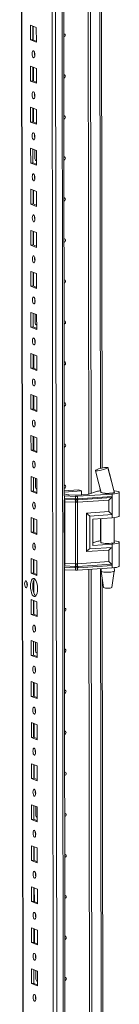
# Model space of a CAD drawing. Units: millimetres. Extents: x 10 to 11591, y 35 to 11662.
# Drawn here: x 8851 to 8911, y 2902 to 3494 of the extents above; entities that cross this region are included whole.
import ezdxf

# ---------------------------------------------------------------- set-up
doc = ezdxf.new("R2010")
doc.units = ezdxf.units.MM

msp = doc.modelspace()

# ---------------------------------------------------------------- linework, layer by layer
at = {"color": 8, "linetype": 'Continuous', "lineweight": 15}
for p, q in [((8874.048, 2420.584), (8871.586, 4491.767)), ((8875.549, 4492.05), (8878.011, 2420.864)), ((8853.793, 2427.815), (8851.342, 4490.599)), ((8899.174, 3706.353), (8899.747, 3224.092)), ((8861.224, 3409.096), (8861.315, 3409.061)), ((8861.341, 3310.465), (8861.432, 3310.43)), ((8861.458, 3211.835), (8861.549, 3211.799)), ((8899.762, 3211.056), (8899.763, 3210.7)), ((8877.972, 3206.127), (8878.181, 3206.117)), ((8899.783, 3193.967), (8899.799, 3180.618)), ((8878.23, 3164.684), (8878.022, 3164.694)), ((8899.818, 3163.885), (8900.538, 2558.335)), ((8861.576, 3113.204), (8861.666, 3113.169)), ((8861.693, 3014.574), (8861.783, 3014.538)), ((8861.81, 2915.943), (8861.901, 2915.908))]:
    msp.add_line(p, q, dxfattribs=at)
at = {"color": 7, "linetype": 'Continuous', "lineweight": 15}
for p, q in [((8851.216, 4490.59), (8853.668, 2427.917)), ((8869.529, 4459.909), (8871.914, 2452.777)), ((8878.055, 3207.687), (8877.463, 3705.682)), ((8892.759, 3208.657), (8892.168, 3705.888)), ((8892.177, 3705.888), (8892.768, 3208.66)), ((8893.56, 3705.98), (8894.15, 3209.103)), ((8900.726, 3224.331), (8900.16, 3700.478)), ((8857.727, 3490.501), (8861.219, 3489.137)), ((8857.738, 3481.625), (8857.727, 3490.501)), ((8859.11, 3489.961), (8859.12, 3481.722)), ((8859.415, 3481.607), (8859.405, 3489.846)), ((8861.219, 3489.137), (8861.23, 3480.261)), ((8859.12, 3481.722), (8857.738, 3481.625)), ((8861.23, 3480.261), (8857.738, 3481.625)), ((8859.12, 3481.722), (8861.229, 3480.898)), ((8857.757, 3465.844), (8861.249, 3464.48)), ((8857.767, 3456.967), (8857.757, 3465.844)), ((8859.14, 3465.303), (8859.15, 3457.064)), ((8859.444, 3456.949), (8859.435, 3465.188)), ((8861.249, 3464.48), (8861.259, 3455.603)), ((8859.15, 3457.064), (8857.767, 3456.967)), ((8861.259, 3455.603), (8857.767, 3456.967)), ((8859.15, 3457.064), (8861.258, 3456.241)), ((8857.786, 3441.186), (8861.278, 3439.822)), ((8857.796, 3432.309), (8857.786, 3441.186)), ((8859.169, 3440.646), (8859.179, 3432.407)), ((8859.474, 3432.292), (8859.464, 3440.531)), ((8861.278, 3439.822), (8861.288, 3430.945)), ((8859.179, 3432.407), (8857.796, 3432.309)), ((8859.179, 3432.407), (8861.288, 3431.583)), ((8861.288, 3430.945), (8857.796, 3432.309)), ((8857.815, 3416.528), (8861.307, 3415.164)), ((8857.826, 3407.652), (8857.815, 3416.528)), ((8859.198, 3415.988), (8859.208, 3407.749)), ((8860.422, 3410.251), (8860.415, 3415.513)), ((8861.307, 3415.164), (8861.318, 3406.288)), ((8860.982, 3409.102), (8861.224, 3409.096)), ((8861.224, 3409.096), (8861.314, 3409.102)), ((8859.208, 3407.749), (8857.826, 3407.652)), ((8861.318, 3406.288), (8857.826, 3407.652)), ((8859.208, 3407.749), (8861.317, 3406.925)), ((8857.844, 3391.871), (8861.337, 3390.507)), ((8857.855, 3382.994), (8857.844, 3391.871)), ((8859.228, 3391.33), (8859.237, 3383.092)), ((8859.532, 3382.976), (8859.523, 3391.215)), ((8861.337, 3390.507), (8861.347, 3381.63)), ((8859.237, 3383.092), (8857.855, 3382.994)), ((8861.347, 3381.63), (8857.855, 3382.994)), ((8859.237, 3383.092), (8861.346, 3382.268)), ((8857.874, 3367.213), (8861.366, 3365.849)), ((8857.884, 3358.336), (8857.874, 3367.213)), ((8859.257, 3366.673), (8859.267, 3358.434)), ((8859.562, 3358.319), (8859.552, 3366.558)), ((8861.366, 3365.849), (8861.376, 3356.972)), ((8859.267, 3358.434), (8857.884, 3358.336)), ((8861.376, 3356.972), (8857.884, 3358.336)), ((8859.267, 3358.434), (8861.376, 3357.61)), ((8857.903, 3342.555), (8861.395, 3341.191)), ((8857.914, 3333.679), (8857.903, 3342.555)), ((8859.286, 3342.015), (8859.296, 3333.776)), ((8859.591, 3333.661), (8859.581, 3341.9)), ((8861.395, 3341.191), (8861.406, 3332.315)), ((8859.296, 3333.776), (8857.914, 3333.679)), ((8861.406, 3332.315), (8857.914, 3333.679)), ((8859.296, 3333.776), (8861.405, 3332.953)), ((8857.932, 3317.898), (8861.424, 3316.534)), ((8857.943, 3309.021), (8857.932, 3317.898)), ((8859.316, 3317.358), (8859.325, 3309.119)), ((8860.539, 3311.62), (8860.533, 3316.882)), ((8861.424, 3316.534), (8861.435, 3307.657)), ((8859.325, 3309.119), (8857.943, 3309.021)), ((8861.435, 3307.657), (8857.943, 3309.021)), ((8859.325, 3309.119), (8861.434, 3308.295)), ((8861.099, 3310.471), (8861.341, 3310.465)), ((8861.341, 3310.465), (8861.432, 3310.472)), ((8857.962, 3293.24), (8861.454, 3291.876)), ((8857.972, 3284.363), (8857.962, 3293.24)), ((8859.345, 3292.7), (8859.355, 3284.461)), ((8859.65, 3284.346), (8859.64, 3292.585)), ((8861.454, 3291.876), (8861.464, 3282.999)), ((8859.355, 3284.461), (8857.972, 3284.363)), ((8859.355, 3284.461), (8861.464, 3283.637)), ((8861.464, 3282.999), (8857.972, 3284.363)), ((8857.991, 3268.583), (8861.483, 3267.219)), ((8858.002, 3259.706), (8857.991, 3268.583)), ((8859.374, 3268.042), (8859.384, 3259.803)), ((8859.679, 3259.688), (8859.669, 3267.927)), ((8861.483, 3267.219), (8861.494, 3258.342)), ((8859.384, 3259.803), (8858.002, 3259.706)), ((8861.494, 3258.342), (8858.002, 3259.706)), ((8859.384, 3259.803), (8861.493, 3258.98)), ((8858.02, 3243.925), (8861.512, 3242.561)), ((8858.031, 3235.048), (8858.02, 3243.925)), ((8859.404, 3243.385), (8859.413, 3235.146)), ((8859.708, 3235.031), (8859.698, 3243.269)), ((8861.512, 3242.561), (8861.523, 3233.684)), ((8859.413, 3235.146), (8858.031, 3235.048)), ((8861.523, 3233.684), (8858.031, 3235.048)), ((8859.413, 3235.146), (8861.522, 3234.322)), ((8896.837, 3222.952), (8896.896, 3223.009)), ((8904.296, 3224.585), (8904.197, 3224.492)), ((8904.264, 3224.663), (8904.297, 3224.586)), ((8904.297, 3224.586), (8904.296, 3224.585)), ((8858.05, 3219.267), (8861.542, 3217.903)), ((8858.06, 3210.39), (8858.05, 3219.267)), ((8859.433, 3218.727), (8859.443, 3210.488)), ((8860.656, 3212.989), (8860.65, 3218.252)), ((8861.542, 3217.903), (8861.552, 3209.026)), ((8859.443, 3210.488), (8858.06, 3210.39)), ((8861.552, 3209.026), (8858.06, 3210.39)), ((8859.443, 3210.488), (8861.551, 3209.664)), ((8861.216, 3211.841), (8861.458, 3211.835)), ((8861.458, 3211.835), (8861.549, 3211.841)), ((8878.179, 3207.592), (8877.971, 3207.602)), ((8878.052, 3210.732), (8886.543, 3211.332)), ((8888.406, 3210.604), (8878.053, 3209.874)), ((8878.054, 3208.91), (8879.462, 3208.36)), ((8884.787, 3207.338), (8878.179, 3207.592)), ((8878.181, 3206.117), (8878.179, 3207.592)), ((8880.839, 3208.168), (8884.491, 3208.028)), ((8885.693, 3208.044), (8891.74, 3208.47)), ((8906.794, 3208.735), (8885.989, 3207.354)), ((8886.543, 3211.332), (8888.406, 3210.604)), ((8888.409, 3208.235), (8888.406, 3210.604)), ((8892.895, 3208.698), (8897.499, 3210.183)), ((8899.45, 3212.36), (8900.067, 3209.784)), ((8900.078, 3209.775), (8900.078, 3209.643)), ((8906.794, 3208.735), (8906.796, 3207.26)), ((8907.972, 3209.898), (8908.078, 3209.808)), ((8908.078, 3209.652), (8908.078, 3209.86)), ((8911.095, 3195.503), (8911.078, 3209.804)), ((8878.105, 3165.69), (8878.058, 3205.3)), ((8878.181, 3206.117), (8884.482, 3205.875)), ((8878.259, 3205.435), (8884.56, 3205.193)), ((8884.717, 3203.83), (8878.417, 3204.072)), ((8878.461, 3167.05), (8878.417, 3204.072)), ((8884.482, 3205.875), (8884.734, 3205.868)), ((8884.56, 3205.193), (8884.832, 3205.183)), ((8884.761, 3166.808), (8884.717, 3203.83)), ((8884.872, 3203.818), (8884.717, 3203.83)), ((8884.734, 3205.868), (8884.789, 3205.869)), ((8884.789, 3205.869), (8884.787, 3207.338)), ((8884.832, 3205.183), (8884.916, 3205.18)), ((8885.919, 3203.845), (8885.77, 3203.829)), ((8885.822, 3205.192), (8885.902, 3205.197)), ((8885.902, 3205.197), (8886.163, 3205.214)), ((8904.82, 3205.1), (8885.919, 3203.845)), ((8885.963, 3166.823), (8885.919, 3203.845)), ((8885.991, 3205.884), (8885.989, 3207.354)), ((8886.043, 3205.885), (8885.991, 3205.884)), ((8886.285, 3205.898), (8886.043, 3205.885)), ((8886.163, 3205.214), (8906.45, 3206.56)), ((8906.796, 3207.26), (8886.285, 3205.898)), ((8904.828, 3198.161), (8904.82, 3205.1)), ((8906.796, 3207.26), (8906.809, 3196.406)), ((8891.39, 3197.268), (8904.828, 3198.161)), ((8891.418, 3174.126), (8891.39, 3197.268)), ((8893.371, 3195.514), (8906.809, 3196.406)), ((8906.809, 3196.406), (8906.811, 3194.434)), ((8858.079, 3194.61), (8861.571, 3193.246)), ((8858.089, 3185.733), (8858.079, 3194.61)), ((8859.462, 3194.069), (8859.472, 3185.83)), ((8859.767, 3185.715), (8859.757, 3193.954)), ((8861.571, 3193.246), (8861.582, 3184.369)), ((8893.394, 3175.788), (8893.371, 3195.514)), ((8895.233, 3193.665), (8906.811, 3194.434)), ((8895.233, 3193.665), (8895.252, 3177.884)), ((8900.097, 3193.988), (8900.114, 3179.56)), ((8908.114, 3179.57), (8908.096, 3194.552)), ((8859.472, 3185.83), (8858.089, 3185.733)), ((8861.582, 3184.369), (8858.089, 3185.733)), ((8859.472, 3185.83), (8861.581, 3185.007)), ((8895.25, 3179.363), (8897.535, 3180.1)), ((8895.252, 3177.884), (8906.83, 3178.653)), ((8906.83, 3178.653), (8906.832, 3176.68)), ((8911.131, 3165.42), (8911.114, 3179.722)), ((8904.856, 3175.018), (8891.418, 3174.126)), ((8906.832, 3176.68), (8893.394, 3175.788)), ((8904.864, 3168.078), (8904.856, 3175.018)), ((8906.832, 3176.68), (8906.845, 3165.827)), ((8858.108, 3169.952), (8861.6, 3168.588)), ((8858.119, 3161.075), (8858.108, 3169.952)), ((8859.491, 3169.412), (8859.501, 3161.173)), ((8859.796, 3161.058), (8859.786, 3169.296)), ((8861.6, 3168.588), (8861.611, 3159.711)), ((8878.461, 3167.05), (8884.761, 3166.808)), ((8884.761, 3166.808), (8884.916, 3166.81)), ((8885.814, 3166.822), (8885.963, 3166.823)), ((8904.864, 3168.078), (8885.963, 3166.823)), ((8906.497, 3166.598), (8886.21, 3165.251)), ((8859.501, 3161.173), (8858.119, 3161.075)), ((8861.611, 3159.711), (8858.119, 3161.075)), ((8859.501, 3161.173), (8861.61, 3160.349)), ((8878.232, 3163.208), (8878.023, 3163.218)), ((8878.846, 2541.931), (8878.108, 3163.214)), ((8884.531, 3164.442), (8878.23, 3164.684)), ((8878.232, 3163.208), (8878.23, 3164.684)), ((8884.84, 3162.955), (8878.232, 3163.208)), ((8884.608, 3165.231), (8878.307, 3165.473)), ((8884.783, 3164.429), (8884.531, 3164.442)), ((8884.879, 3165.221), (8884.608, 3165.231)), ((8884.838, 3164.424), (8884.783, 3164.429)), ((8884.84, 3162.955), (8884.838, 3164.424)), ((8884.963, 3165.219), (8884.879, 3165.221)), ((8885.95, 3165.235), (8885.869, 3165.231)), ((8886.21, 3165.251), (8885.95, 3165.235)), ((8886.04, 3164.44), (8886.092, 3164.446)), ((8886.042, 3162.97), (8886.04, 3164.44)), ((8906.847, 3164.351), (8886.042, 3162.97)), ((8886.092, 3164.446), (8886.334, 3164.465)), ((8886.334, 3164.465), (8906.845, 3165.827)), ((8893.55, 2542.901), (8892.813, 3163.42)), ((8892.822, 3163.42), (8893.559, 2542.904)), ((8894.204, 3163.512), (8894.941, 2543.346)), ((8900.133, 3163.906), (8900.134, 3162.39)), ((8900.136, 3162.374), (8901.647, 3152.516)), ((8906.645, 3152.522), (8908.133, 3162.383)), ((8906.845, 3165.827), (8906.847, 3164.351)), ((8908.134, 3162.4), (8908.132, 3164.47)), ((8859.81, 3149.19), (8859.801, 3157.144)), ((8901.517, 2558.575), (8900.805, 3158.01)), ((8858.138, 3145.294), (8861.63, 3143.93)), ((8858.148, 3136.418), (8858.138, 3145.294)), ((8859.521, 3144.754), (8859.531, 3136.515)), ((8859.825, 3136.4), (8859.816, 3144.639)), ((8861.63, 3143.93), (8861.64, 3135.054)), ((8859.531, 3136.515), (8858.148, 3136.418)), ((8859.531, 3136.515), (8861.639, 3135.691)), ((8861.64, 3135.054), (8858.148, 3136.418)), ((8858.167, 3120.637), (8861.659, 3119.273)), ((8858.177, 3111.76), (8858.167, 3120.637)), ((8859.55, 3120.096), (8859.56, 3111.857)), ((8860.773, 3114.359), (8860.767, 3119.621)), ((8861.659, 3119.273), (8861.669, 3110.396)), ((8861.333, 3113.21), (8861.576, 3113.204)), ((8861.576, 3113.204), (8861.666, 3113.211)), ((8859.56, 3111.857), (8858.177, 3111.76)), ((8861.669, 3110.396), (8858.177, 3111.76)), ((8859.56, 3111.857), (8861.669, 3111.034)), ((8858.196, 3095.979), (8861.688, 3094.615)), ((8858.207, 3087.102), (8858.196, 3095.979)), ((8859.579, 3095.439), (8859.589, 3087.2)), ((8859.884, 3087.085), (8859.874, 3095.324)), ((8861.688, 3094.615), (8861.699, 3085.738)), ((8859.589, 3087.2), (8858.207, 3087.102)), ((8861.699, 3085.738), (8858.207, 3087.102)), ((8859.589, 3087.2), (8861.698, 3086.376)), ((8858.225, 3071.321), (8861.718, 3069.957)), ((8858.236, 3062.445), (8858.225, 3071.321)), ((8859.609, 3070.781), (8859.618, 3062.542)), ((8859.913, 3062.427), (8859.903, 3070.666)), ((8861.718, 3069.957), (8861.728, 3061.081)), ((8859.618, 3062.542), (8858.236, 3062.445)), ((8861.728, 3061.081), (8858.236, 3062.445)), ((8859.618, 3062.542), (8861.727, 3061.718)), ((8858.255, 3046.664), (8861.747, 3045.3)), ((8858.265, 3037.787), (8858.255, 3046.664)), ((8859.638, 3046.123), (8859.648, 3037.885)), ((8859.943, 3037.769), (8859.933, 3046.008)), ((8861.747, 3045.3), (8861.757, 3036.423)), ((8859.648, 3037.885), (8858.265, 3037.787)), ((8861.757, 3036.423), (8858.265, 3037.787)), ((8859.648, 3037.885), (8861.757, 3037.061)), ((8858.284, 3022.006), (8861.776, 3020.642)), ((8858.295, 3013.129), (8858.284, 3022.006)), ((8859.667, 3021.466), (8859.677, 3013.227)), ((8860.891, 3015.728), (8860.884, 3020.99)), ((8861.776, 3020.642), (8861.787, 3011.765)), ((8859.677, 3013.227), (8858.295, 3013.129)), ((8861.787, 3011.765), (8858.295, 3013.129)), ((8859.677, 3013.227), (8861.786, 3012.403)), ((8861.451, 3014.579), (8861.693, 3014.574)), ((8861.693, 3014.574), (8861.783, 3014.58)), ((8858.313, 2997.348), (8861.805, 2995.984)), ((8858.324, 2988.472), (8858.313, 2997.348)), ((8859.697, 2996.808), (8859.706, 2988.569)), ((8860.001, 2988.454), (8859.991, 2996.693)), ((8861.805, 2995.984), (8861.816, 2987.108)), ((8859.706, 2988.569), (8858.324, 2988.472)), ((8859.706, 2988.569), (8861.815, 2987.746)), ((8861.816, 2987.108), (8858.324, 2988.472)), ((8858.343, 2972.691), (8861.835, 2971.327)), ((8858.353, 2963.814), (8858.343, 2972.691)), ((8859.726, 2972.151), (8859.736, 2963.912)), ((8860.031, 2963.796), (8860.021, 2972.035)), ((8861.835, 2971.327), (8861.845, 2962.45)), ((8859.736, 2963.912), (8858.353, 2963.814)), ((8861.845, 2962.45), (8858.353, 2963.814)), ((8859.736, 2963.912), (8861.845, 2963.088)), ((8858.372, 2948.033), (8861.864, 2946.669)), ((8858.383, 2939.156), (8858.372, 2948.033)), ((8859.755, 2947.493), (8859.765, 2939.254)), ((8860.06, 2939.139), (8860.05, 2947.378)), ((8861.864, 2946.669), (8861.875, 2937.792)), ((8859.765, 2939.254), (8858.383, 2939.156)), ((8861.875, 2937.792), (8858.383, 2939.156)), ((8859.765, 2939.254), (8861.874, 2938.43)), ((8858.401, 2923.375), (8861.893, 2922.012)), ((8858.412, 2914.499), (8858.401, 2923.375)), ((8859.785, 2922.835), (8859.794, 2914.596)), ((8861.008, 2917.098), (8861.001, 2922.36)), ((8861.893, 2922.012), (8861.904, 2913.135)), ((8859.794, 2914.596), (8858.412, 2914.499)), ((8861.904, 2913.135), (8858.412, 2914.499)), ((8859.794, 2914.596), (8861.903, 2913.773)), ((8861.568, 2915.949), (8861.81, 2915.943)), ((8861.81, 2915.943), (8861.901, 2915.95))]:
    msp.add_line(p, q, dxfattribs=at)
at = {"color": 7, "linetype": 'Continuous', "lineweight": 15, "flags": 128}
for points in [[(8877.725, 3485.418), (8878.044, 3485.366), (8878.344, 3485.173), (8878.544, 3484.867), (8878.614, 3484.495), (8878.545, 3484.113), (8878.345, 3483.778), (8878.046, 3483.544), (8877.727, 3483.447)], [(8859.491, 3475.123), (8859.803, 3474.844), (8860.068, 3474.292), (8860.245, 3473.551), (8860.308, 3472.734), (8860.247, 3471.965), (8860.071, 3471.362), (8859.807, 3471.017), (8859.496, 3470.981), (8859.184, 3471.26), (8858.919, 3471.813), (8858.741, 3472.554), (8858.678, 3473.37), (8858.739, 3474.139), (8858.915, 3474.742), (8859.179, 3475.087), (8859.491, 3475.123)], [(8877.754, 3460.76), (8878.074, 3460.708), (8878.373, 3460.516), (8878.573, 3460.21), (8878.644, 3459.837), (8878.574, 3459.455), (8878.375, 3459.121), (8878.076, 3458.886), (8877.757, 3458.789)], [(8859.52, 3450.466), (8859.832, 3450.186), (8860.097, 3449.634), (8860.274, 3448.893), (8860.337, 3448.076), (8860.276, 3447.308), (8860.1, 3446.705), (8859.837, 3446.359), (8859.525, 3446.323), (8859.213, 3446.603), (8858.948, 3447.155), (8858.771, 3447.896), (8858.708, 3448.713), (8858.769, 3449.481), (8858.945, 3450.084), (8859.208, 3450.43), (8859.52, 3450.466)], [(8877.784, 3436.103), (8878.103, 3436.051), (8878.402, 3435.858), (8878.602, 3435.552), (8878.673, 3435.18), (8878.603, 3434.797), (8878.404, 3434.463), (8878.105, 3434.228), (8877.786, 3434.131)], [(8859.549, 3425.808), (8859.861, 3425.529), (8860.126, 3424.976), (8860.304, 3424.235), (8860.367, 3423.419), (8860.306, 3422.65), (8860.13, 3422.047), (8859.866, 3421.701), (8859.554, 3421.666), (8859.242, 3421.945), (8858.977, 3422.497), (8858.8, 3423.238), (8858.737, 3424.055), (8858.798, 3424.823), (8858.974, 3425.426), (8859.238, 3425.772), (8859.549, 3425.808)], [(8877.813, 3411.445), (8878.132, 3411.393), (8878.431, 3411.2), (8878.632, 3410.894), (8878.702, 3410.522), (8878.633, 3410.14), (8878.433, 3409.805), (8878.134, 3409.571), (8877.815, 3409.474)], [(8859.579, 3401.15), (8859.891, 3400.871), (8860.156, 3400.319), (8860.333, 3399.578), (8860.396, 3398.761), (8860.335, 3397.993), (8860.159, 3397.39), (8859.895, 3397.044), (8859.584, 3397.008), (8859.272, 3397.287), (8859.007, 3397.84), (8858.829, 3398.581), (8858.766, 3399.397), (8858.827, 3400.166), (8859.003, 3400.769), (8859.267, 3401.115), (8859.579, 3401.15)], [(8860.162, 3399.125), (8860.188, 3399.155), (8860.364, 3399.338)], [(8877.842, 3386.787), (8878.162, 3386.735), (8878.461, 3386.543), (8878.661, 3386.237), (8878.732, 3385.864), (8878.662, 3385.482), (8878.462, 3385.148), (8878.164, 3384.913), (8877.845, 3384.816)], [(8859.608, 3376.493), (8859.92, 3376.213), (8860.185, 3375.661), (8860.362, 3374.92), (8860.425, 3374.103), (8860.364, 3373.335), (8860.188, 3372.732), (8859.925, 3372.386), (8859.613, 3372.35), (8859.301, 3372.63), (8859.036, 3373.182), (8858.859, 3373.923), (8858.796, 3374.74), (8858.857, 3375.508), (8859.033, 3376.111), (8859.296, 3376.457), (8859.608, 3376.493)], [(8877.872, 3362.13), (8878.191, 3362.078), (8878.49, 3361.885), (8878.69, 3361.579), (8878.761, 3361.207), (8878.691, 3360.824), (8878.492, 3360.49), (8878.193, 3360.255), (8877.874, 3360.158)], [(8859.637, 3351.835), (8859.949, 3351.556), (8860.214, 3351.003), (8860.392, 3350.262), (8860.455, 3349.446), (8860.393, 3348.677), (8860.218, 3348.074), (8859.954, 3347.729), (8859.642, 3347.693), (8859.33, 3347.972), (8859.065, 3348.524), (8858.888, 3349.265), (8858.825, 3350.082), (8858.886, 3350.851), (8859.062, 3351.454), (8859.326, 3351.799), (8859.637, 3351.835)], [(8877.901, 3337.472), (8878.22, 3337.42), (8878.519, 3337.227), (8878.72, 3336.922), (8878.79, 3336.549), (8878.72, 3336.167), (8878.521, 3335.833), (8878.222, 3335.598), (8877.903, 3335.501)], [(8859.667, 3327.177), (8859.979, 3326.898), (8860.243, 3326.346), (8860.421, 3325.605), (8860.484, 3324.788), (8860.423, 3324.02), (8860.247, 3323.417), (8859.983, 3323.071), (8859.672, 3323.035), (8859.36, 3323.314), (8859.095, 3323.867), (8858.917, 3324.608), (8858.854, 3325.425), (8858.915, 3326.193), (8859.091, 3326.796), (8859.355, 3327.142), (8859.667, 3327.177)], [(8877.93, 3312.814), (8878.249, 3312.762), (8878.549, 3312.57), (8878.749, 3312.264), (8878.819, 3311.891), (8878.75, 3311.509), (8878.55, 3311.175), (8878.252, 3310.94), (8877.933, 3310.843)], [(8859.696, 3302.52), (8860.008, 3302.24), (8860.273, 3301.688), (8860.45, 3300.947), (8860.513, 3300.13), (8860.452, 3299.362), (8860.276, 3298.759), (8860.012, 3298.413), (8859.701, 3298.377), (8859.389, 3298.657), (8859.124, 3299.209), (8858.947, 3299.95), (8858.884, 3300.767), (8858.945, 3301.535), (8859.12, 3302.138), (8859.384, 3302.484), (8859.696, 3302.52)], [(8860.279, 3300.494), (8860.305, 3300.524), (8860.482, 3300.707)], [(8877.959, 3288.157), (8878.279, 3288.105), (8878.578, 3287.912), (8878.778, 3287.606), (8878.849, 3287.234), (8878.779, 3286.851), (8878.58, 3286.517), (8878.281, 3286.282), (8877.962, 3286.185)], [(8859.725, 3277.862), (8860.037, 3277.583), (8860.302, 3277.03), (8860.48, 3276.29), (8860.542, 3275.473), (8860.481, 3274.704), (8860.306, 3274.101), (8860.042, 3273.756), (8859.73, 3273.72), (8859.418, 3273.999), (8859.153, 3274.551), (8858.976, 3275.292), (8858.913, 3276.109), (8858.974, 3276.878), (8859.15, 3277.481), (8859.414, 3277.826), (8859.725, 3277.862)], [(8877.989, 3263.499), (8878.308, 3263.447), (8878.607, 3263.254), (8878.807, 3262.949), (8878.878, 3262.576), (8878.808, 3262.194), (8878.609, 3261.86), (8878.31, 3261.625), (8877.991, 3261.528)], [(8859.755, 3253.205), (8860.067, 3252.925), (8860.331, 3252.373), (8860.509, 3251.632), (8860.572, 3250.815), (8860.511, 3250.047), (8860.335, 3249.444), (8860.071, 3249.098), (8859.759, 3249.062), (8859.447, 3249.342), (8859.183, 3249.894), (8859.005, 3250.635), (8858.942, 3251.452), (8859.003, 3252.22), (8859.179, 3252.823), (8859.443, 3253.169), (8859.755, 3253.205)], [(8878.018, 3238.841), (8878.337, 3238.79), (8878.637, 3238.597), (8878.837, 3238.291), (8878.907, 3237.918), (8878.838, 3237.536), (8878.638, 3237.202), (8878.34, 3236.967), (8878.02, 3236.87)], [(8859.784, 3228.547), (8860.096, 3228.267), (8860.361, 3227.715), (8860.538, 3226.974), (8860.601, 3226.157), (8860.54, 3225.389), (8860.364, 3224.786), (8860.1, 3224.44), (8859.789, 3224.404), (8859.477, 3224.684), (8859.212, 3225.236), (8859.034, 3225.977), (8858.971, 3226.794), (8859.033, 3227.562), (8859.208, 3228.165), (8859.472, 3228.511), (8859.784, 3228.547)], [(8896.793, 3222.835), (8898.263, 3217.117), (8900.139, 3209.597)], [(8904.197, 3224.492), (8903.651, 3224.194), (8902.734, 3223.842), (8901.569, 3223.484), (8900.314, 3223.165), (8899.114, 3222.918), (8898.075, 3222.762), (8897.296, 3222.711), (8896.861, 3222.775), (8896.851, 3222.85)], [(8908.067, 3209.807), (8906.342, 3216.351), (8904.197, 3224.492)], [(8908.037, 3209.843), (8906.146, 3217.292), (8904.304, 3224.778)], [(8878.047, 3214.184), (8878.367, 3214.132), (8878.666, 3213.939), (8878.866, 3213.633), (8878.937, 3213.261), (8878.867, 3212.878), (8878.668, 3212.544), (8878.369, 3212.309), (8878.05, 3212.212)], [(8900.037, 3209.905), (8899.979, 3209.775), (8900.191, 3209.576), (8900.748, 3209.398), (8901.601, 3209.254), (8902.674, 3209.159), (8903.872, 3209.12), (8905.088, 3209.142), (8906.214, 3209.221), (8907.151, 3209.352), (8907.815, 3209.522), (8908.146, 3209.716), (8908.178, 3209.801)], [(8908.078, 3209.808), (8907.997, 3209.668), (8907.738, 3209.534), (8907.312, 3209.411), (8906.74, 3209.307), (8906.046, 3209.224), (8905.264, 3209.167), (8904.427, 3209.139), (8903.574, 3209.141)], [(8907.883, 3210.769), (8908.28, 3210.724), (8909.46, 3210.54), (8910.349, 3210.316), (8910.898, 3210.064), (8911.078, 3209.797), (8910.879, 3209.53), (8910.311, 3209.278), (8909.406, 3209.053), (8908.212, 3208.869), (8906.794, 3208.735)], [(8859.813, 3203.889), (8860.125, 3203.61), (8860.39, 3203.058), (8860.567, 3202.317), (8860.63, 3201.5), (8860.569, 3200.731), (8860.393, 3200.128), (8860.13, 3199.783), (8859.818, 3199.747), (8859.506, 3200.026), (8859.241, 3200.578), (8859.064, 3201.319), (8859.001, 3202.136), (8859.062, 3202.905), (8859.238, 3203.508), (8859.501, 3203.853), (8859.813, 3203.889)], [(8860.396, 3201.863), (8860.422, 3201.894), (8860.599, 3202.076)], [(8884.789, 3205.869), (8885.396, 3205.871), (8885.991, 3205.884)], [(8885.77, 3203.829), (8885.325, 3203.795), (8884.872, 3203.818)], [(8884.916, 3205.18), (8885.371, 3205.179), (8885.822, 3205.192)], [(8906.811, 3194.434), (8908.229, 3194.568), (8909.423, 3194.752), (8910.328, 3194.976), (8910.896, 3195.229), (8911.095, 3195.496), (8911.095, 3195.503)], [(8859.842, 3179.232), (8860.154, 3178.952), (8860.419, 3178.4), (8860.597, 3177.659), (8860.66, 3176.842), (8860.599, 3176.074), (8860.423, 3175.471), (8860.159, 3175.125), (8859.847, 3175.089), (8859.535, 3175.369), (8859.27, 3175.921), (8859.093, 3176.662), (8859.03, 3177.479), (8859.091, 3178.247), (8859.267, 3178.85), (8859.531, 3179.196), (8859.842, 3179.232)], [(8908.114, 3179.867), (8908.152, 3179.835), (8908.182, 3179.634), (8907.85, 3179.44), (8907.187, 3179.269), (8906.25, 3179.139), (8905.124, 3179.059), (8903.908, 3179.038), (8902.71, 3179.077), (8901.637, 3179.172), (8900.784, 3179.315), (8900.227, 3179.494), (8900.015, 3179.692), (8900.114, 3179.857)], [(8908.113, 3180.666), (8908.316, 3180.642), (8909.496, 3180.458), (8910.385, 3180.234), (8910.934, 3179.982), (8911.114, 3179.715), (8910.914, 3179.448), (8910.347, 3179.195), (8909.441, 3178.971), (8908.248, 3178.787), (8906.83, 3178.653)], [(8884.916, 3166.81), (8885.369, 3166.828), (8885.814, 3166.822)], [(8878.691, 3163.191), (8878.427, 3162.994), (8878.108, 3162.897)], [(8886.04, 3164.44), (8885.446, 3164.407), (8884.838, 3164.424)], [(8885.869, 3165.231), (8885.419, 3165.214), (8884.963, 3165.219)], [(8903.635, 3161.74), (8904.827, 3161.746), (8905.958, 3161.81), (8906.926, 3161.926), (8907.646, 3162.083), (8908.055, 3162.269), (8908.134, 3162.4)], [(8911.131, 3165.42), (8911.131, 3165.413), (8910.931, 3165.146), (8910.364, 3164.894), (8909.458, 3164.669), (8908.265, 3164.485), (8906.847, 3164.351)], [(8855.022, 3156.493), (8855.337, 3156.21), (8855.605, 3155.651), (8855.785, 3154.902), (8855.849, 3154.075), (8855.787, 3153.298), (8855.609, 3152.687), (8855.342, 3152.338), (8855.027, 3152.301), (8854.711, 3152.584), (8854.443, 3153.143), (8854.263, 3153.893), (8854.2, 3154.719), (8854.261, 3155.497), (8854.439, 3156.107), (8854.706, 3156.457), (8855.022, 3156.493)], [(8859.868, 3157.927), (8860.42, 3157.527), (8860.936, 3156.784), (8861.379, 3155.749), (8861.719, 3154.493), (8861.934, 3153.102), (8862.008, 3151.669), (8861.937, 3150.294), (8861.726, 3149.069), (8861.388, 3148.078), (8860.947, 3147.388), (8860.433, 3147.047), (8859.881, 3147.078), (8859.328, 3147.479), (8858.813, 3148.222), (8858.37, 3149.256), (8858.029, 3150.512), (8857.815, 3151.904), (8857.74, 3153.336), (8857.811, 3154.712), (8858.023, 3155.937), (8858.361, 3156.928), (8858.802, 3157.617), (8859.316, 3157.958), (8859.868, 3157.927)], [(8860.2, 3157.732), (8860.184, 3157.715), (8859.743, 3157.026), (8859.405, 3156.035), (8859.194, 3154.809), (8859.123, 3153.434), (8859.197, 3152.001), (8859.412, 3150.61), (8859.752, 3149.354), (8860.195, 3148.319), (8860.711, 3147.576), (8860.931, 3147.371)], [(8903.834, 3152.123), (8904.807, 3152.135), (8905.68, 3152.208), (8906.318, 3152.33), (8906.627, 3152.483), (8906.609, 3152.524)], [(8878.135, 3140.211), (8878.455, 3140.159), (8878.754, 3139.966), (8878.954, 3139.66), (8879.025, 3139.288), (8878.955, 3138.905), (8878.756, 3138.571), (8878.457, 3138.337), (8878.138, 3138.24)], [(8859.901, 3129.916), (8860.213, 3129.637), (8860.478, 3129.085), (8860.655, 3128.344), (8860.718, 3127.527), (8860.657, 3126.758), (8860.481, 3126.155), (8860.218, 3125.81), (8859.906, 3125.774), (8859.594, 3126.053), (8859.329, 3126.606), (8859.152, 3127.347), (8859.089, 3128.163), (8859.15, 3128.932), (8859.326, 3129.535), (8859.589, 3129.88), (8859.901, 3129.916)], [(8878.165, 3115.553), (8878.484, 3115.501), (8878.783, 3115.309), (8878.983, 3115.003), (8879.054, 3114.63), (8878.984, 3114.248), (8878.785, 3113.914), (8878.486, 3113.679), (8878.167, 3113.582)], [(8859.93, 3105.259), (8860.242, 3104.979), (8860.507, 3104.427), (8860.685, 3103.686), (8860.748, 3102.869), (8860.687, 3102.101), (8860.511, 3101.498), (8860.247, 3101.152), (8859.935, 3101.116), (8859.623, 3101.396), (8859.358, 3101.948), (8859.181, 3102.689), (8859.118, 3103.506), (8859.179, 3104.274), (8859.355, 3104.877), (8859.619, 3105.223), (8859.93, 3105.259)], [(8860.514, 3103.233), (8860.54, 3103.263), (8860.716, 3103.446)], [(8878.194, 3090.896), (8878.513, 3090.844), (8878.812, 3090.651), (8879.013, 3090.345), (8879.083, 3089.973), (8879.014, 3089.59), (8878.814, 3089.256), (8878.515, 3089.021), (8878.196, 3088.924)], [(8859.96, 3080.601), (8860.272, 3080.322), (8860.537, 3079.769), (8860.714, 3079.028), (8860.777, 3078.212), (8860.716, 3077.443), (8860.54, 3076.84), (8860.276, 3076.494), (8859.965, 3076.459), (8859.653, 3076.738), (8859.388, 3077.29), (8859.21, 3078.031), (8859.147, 3078.848), (8859.208, 3079.616), (8859.384, 3080.219), (8859.648, 3080.565), (8859.96, 3080.601)], [(8878.223, 3066.238), (8878.543, 3066.186), (8878.842, 3065.993), (8879.042, 3065.687), (8879.113, 3065.315), (8879.043, 3064.933), (8878.843, 3064.598), (8878.545, 3064.364), (8878.226, 3064.267)], [(8859.989, 3055.943), (8860.301, 3055.664), (8860.566, 3055.112), (8860.743, 3054.371), (8860.806, 3053.554), (8860.745, 3052.786), (8860.569, 3052.183), (8860.306, 3051.837), (8859.994, 3051.801), (8859.682, 3052.08), (8859.417, 3052.633), (8859.24, 3053.374), (8859.177, 3054.19), (8859.238, 3054.959), (8859.414, 3055.562), (8859.677, 3055.908), (8859.989, 3055.943)], [(8878.253, 3041.58), (8878.572, 3041.528), (8878.871, 3041.336), (8879.071, 3041.03), (8879.142, 3040.657), (8879.072, 3040.275), (8878.873, 3039.941), (8878.574, 3039.706), (8878.255, 3039.609)], [(8860.018, 3031.286), (8860.33, 3031.006), (8860.595, 3030.454), (8860.773, 3029.713), (8860.836, 3028.896), (8860.774, 3028.128), (8860.599, 3027.525), (8860.335, 3027.179), (8860.023, 3027.143), (8859.711, 3027.423), (8859.446, 3027.975), (8859.269, 3028.716), (8859.206, 3029.533), (8859.267, 3030.301), (8859.443, 3030.904), (8859.707, 3031.25), (8860.018, 3031.286)], [(8878.282, 3016.923), (8878.601, 3016.871), (8878.9, 3016.678), (8879.101, 3016.372), (8879.171, 3016), (8879.101, 3015.617), (8878.902, 3015.283), (8878.603, 3015.048), (8878.284, 3014.951)], [(8860.048, 3006.628), (8860.36, 3006.349), (8860.624, 3005.796), (8860.802, 3005.055), (8860.865, 3004.239), (8860.804, 3003.47), (8860.628, 3002.867), (8860.364, 3002.522), (8860.052, 3002.486), (8859.74, 3002.765), (8859.476, 3003.317), (8859.298, 3004.058), (8859.235, 3004.875), (8859.296, 3005.644), (8859.472, 3006.247), (8859.736, 3006.592), (8860.048, 3006.628)], [(8860.631, 3004.602), (8860.657, 3004.632), (8860.833, 3004.815)], [(8878.311, 2992.265), (8878.63, 2992.213), (8878.93, 2992.02), (8879.13, 2991.715), (8879.2, 2991.342), (8879.131, 2990.96), (8878.931, 2990.626), (8878.633, 2990.391), (8878.314, 2990.294)], [(8860.077, 2981.97), (8860.389, 2981.691), (8860.654, 2981.139), (8860.831, 2980.398), (8860.894, 2979.581), (8860.833, 2978.813), (8860.657, 2978.21), (8860.393, 2977.864), (8860.082, 2977.828), (8859.77, 2978.107), (8859.505, 2978.66), (8859.327, 2979.401), (8859.265, 2980.217), (8859.326, 2980.986), (8859.501, 2981.589), (8859.765, 2981.935), (8860.077, 2981.97)], [(8878.34, 2967.607), (8878.66, 2967.555), (8878.959, 2967.363), (8879.159, 2967.057), (8879.23, 2966.684), (8879.16, 2966.302), (8878.961, 2965.968), (8878.662, 2965.733), (8878.343, 2965.636)], [(8860.106, 2957.313), (8860.418, 2957.033), (8860.683, 2956.481), (8860.861, 2955.74), (8860.923, 2954.923), (8860.862, 2954.155), (8860.687, 2953.552), (8860.423, 2953.206), (8860.111, 2953.17), (8859.799, 2953.45), (8859.534, 2954.002), (8859.357, 2954.743), (8859.294, 2955.56), (8859.355, 2956.328), (8859.531, 2956.931), (8859.795, 2957.277), (8860.106, 2957.313)], [(8878.37, 2942.95), (8878.689, 2942.898), (8878.988, 2942.705), (8879.188, 2942.399), (8879.259, 2942.027), (8879.189, 2941.644), (8878.99, 2941.31), (8878.691, 2941.075), (8878.372, 2940.978)], [(8860.135, 2932.655), (8860.448, 2932.376), (8860.712, 2931.823), (8860.89, 2931.083), (8860.953, 2930.266), (8860.892, 2929.497), (8860.716, 2928.894), (8860.452, 2928.549), (8860.14, 2928.513), (8859.828, 2928.792), (8859.564, 2929.344), (8859.386, 2930.085), (8859.323, 2930.902), (8859.384, 2931.671), (8859.56, 2932.274), (8859.824, 2932.619), (8860.135, 2932.655)], [(8878.399, 2918.292), (8878.718, 2918.24), (8879.018, 2918.047), (8879.218, 2917.742), (8879.288, 2917.369), (8879.219, 2916.987), (8879.019, 2916.653), (8878.721, 2916.418), (8878.401, 2916.321)], [(8860.165, 2907.998), (8860.477, 2907.718), (8860.742, 2907.166), (8860.919, 2906.425), (8860.982, 2905.608), (8860.921, 2904.84), (8860.745, 2904.237), (8860.481, 2903.891), (8860.17, 2903.855), (8859.858, 2904.135), (8859.593, 2904.687), (8859.415, 2905.428), (8859.352, 2906.245), (8859.414, 2907.013), (8859.589, 2907.616), (8859.853, 2907.962), (8860.165, 2907.998)], [(8860.748, 2905.972), (8860.774, 2906.002), (8860.951, 2906.185)]]:
    msp.add_lwpolyline(points, dxfattribs=at)
at = {"color": 8, "linetype": 'Continuous', "lineweight": 15, "flags": 128}
for points in [[(8878.047, 3205.446), (8878.073, 3205.444), (8878.259, 3205.435)], [(8878.307, 3165.473), (8878.12, 3165.482), (8878.095, 3165.483)]]:
    msp.add_lwpolyline(points, dxfattribs=at)
at = {"color": 7, "linetype": 'Continuous', "lineweight": 15}
for centre, radius, start, end in [((8865.184, 3473.454), 5.124, 172.073083, 196.002309), ((8865.214, 3448.796), 5.124, 172.073083, 196.002309), ((8865.243, 3424.139), 5.124, 172.073083, 196.002309), ((8861.785, 3410.211), 1.364, 178.326337, 249.832217), ((8865.272, 3399.481), 5.124, 172.073083, 196.002309), ((8865.302, 3374.823), 5.124, 172.073083, 196.002309), ((8865.331, 3350.166), 5.124, 172.073083, 196.002309), ((8865.36, 3325.508), 5.124, 172.073083, 196.002309), ((8861.902, 3311.58), 1.364, 178.326337, 249.832217), ((8865.39, 3300.85), 5.124, 172.073083, 196.002309), ((8865.419, 3276.193), 5.124, 172.073166, 196.002226), ((8865.448, 3251.535), 5.124, 172.073083, 196.002309), ((8865.477, 3226.877), 5.124, 172.073083, 196.002309), ((8903.952, 3209.758), 15.013, 88.979814, 118.03339), ((8862.019, 3212.95), 1.364, 178.326337, 249.832217), ((8880.838, 3213.216), 5.047, 254.180232, 270.010361), ((8884.942, 3219.74), 11.721, 267.795278, 273.674409), ((8891.029, 3215.126), 6.693, 276.092959, 286.183637), ((8900.79, 3201.005), 9.75, 95.901805, 109.727317), ((8902.846, 3215.436), 6.337, 245.0654, 276.600215), ((8865.507, 3202.22), 5.124, 172.073083, 196.002309), ((8880.605, 3206.051), 2.425, 178.446008, 194.711656), ((8873.568, 3204.203), 4.85, 358.446008, 14.711656), ((8886.906, 3205.809), 2.425, 178.446008, 194.711656), ((8879.869, 3203.961), 4.85, 358.446008, 14.711656), ((8887.133, 3205.861), 2.399, 179.836929, 196.424025), ((8885.238, 3219.05), 11.721, 267.795278, 273.674409), ((8887.157, 3205.95), 2.37, 181.964456, 198.944592), ((8877.562, 3204.283), 7.325, 356.35697, 7.055595), ((8889.665, 3204.143), 3.907, 164.349198, 184.598816), ((8884.36, 3205.916), 1.631, 333.640319, 358.8716), ((8884.423, 3205.858), 1.62, 335.922464, 0.95832), ((8889.15, 3203.976), 3.234, 157.501655, 182.320862), ((8884.669, 3205.832), 1.617, 337.501655, 2.320861), ((8905.99, 3207.223), 0.807, 304.742102, 2.572333), ((8865.536, 3177.562), 5.124, 172.073083, 196.002309), ((8900.976, 3170.397), 10.295, 94.811591, 109.529381), ((8870.915, 3166.989), 7.546, 348.405856, 0.46197), ((8877.216, 3166.747), 7.546, 348.405856, 0.46197), ((8874.303, 3166.263), 10.628, 354.371813, 2.949177), ((8891.642, 3166.521), 5.836, 177.048856, 192.73433), ((8890.839, 3166.784), 4.876, 179.534421, 198.318747), ((8905.857, 3165.845), 0.989, 358.947251, 49.612727), ((8882.003, 3164.714), 3.773, 168.405856, 180.46197), ((8888.304, 3164.472), 3.773, 168.405856, 180.46197), ((8888.63, 3164.364), 3.848, 167.130335, 179.032458), ((8888.808, 3164.206), 3.976, 165.2386, 176.849389), ((8885.291, 3174.667), 11.721, 267.795278, 273.674409), ((8883.506, 3164.306), 2.538, 3.030723, 21.37556), ((8883.618, 3164.406), 2.475, 0.916016, 19.558795), ((8883.896, 3164.485), 2.438, 359.534421, 18.318747), ((8902.902, 3167.54), 5.846, 241.746622, 277.205163), ((8860.743, 3154.801), 5.161, 171.608095, 196.467296), ((8903.261, 3155.01), 2.944, 237.787259, 281.222046), ((8865.595, 3128.247), 5.124, 172.073083, 196.002309), ((8862.137, 3114.319), 1.364, 178.326337, 249.832217), ((8865.624, 3103.589), 5.124, 172.073083, 196.002309), ((8865.653, 3078.932), 5.124, 172.073083, 196.002309), ((8865.683, 3054.274), 5.124, 172.073083, 196.002309), ((8865.712, 3029.616), 5.124, 172.073038, 196.002353), ((8862.254, 3015.688), 1.364, 178.326337, 249.832217), ((8865.741, 3004.959), 5.124, 172.073083, 196.002309), ((8865.771, 2980.301), 5.124, 172.073083, 196.002309), ((8865.8, 2955.643), 5.124, 172.073083, 196.002309), ((8865.829, 2930.986), 5.124, 172.073083, 196.002309), ((8862.371, 2917.058), 1.364, 178.326337, 249.832217), ((8865.858, 2906.328), 5.124, 172.073083, 196.002309)]:
    msp.add_arc(centre, radius, start, end, dxfattribs=at)
at = {"color": 8, "linetype": 'Continuous', "lineweight": 15}
for centre in [(8878.57, 3208.505), (8878.614, 3171.483)]:
    msp.add_arc(centre, 4.436, 263.386525, 268.014969, dxfattribs=at)
at = {"color": 7, "linetype": 'Continuous', "lineweight": 15}
for centre, major_axis, ratio, start_param, end_param in [((8905.556, 3204.794), (1.921, 2.055), 0.2665608, 0.8290061, 1.6700748), ((8892.126, 3196.963), (-1.992, 1.862), 0.1063113, 1.2936146, 2.3408122), ((8905.564, 3197.855), (-1.992, 1.862), 0.1063113, 1.2936146, 2.3408122), ((8892.154, 3173.82), (1.921, 2.055), 0.2665608, 0.6228772, 1.6700748), ((8905.592, 3174.712), (1.921, 2.055), 0.2665608, 0.6228772, 1.6700748), ((8905.6, 3167.772), (-1.992, 1.862), 0.1063113, 1.2936146, 2.1346833)]:
    msp.add_ellipse(centre, major_axis=major_axis, ratio=ratio, start_param=start_param, end_param=end_param, dxfattribs=at)

doc.saveas('drawing.dxf')
